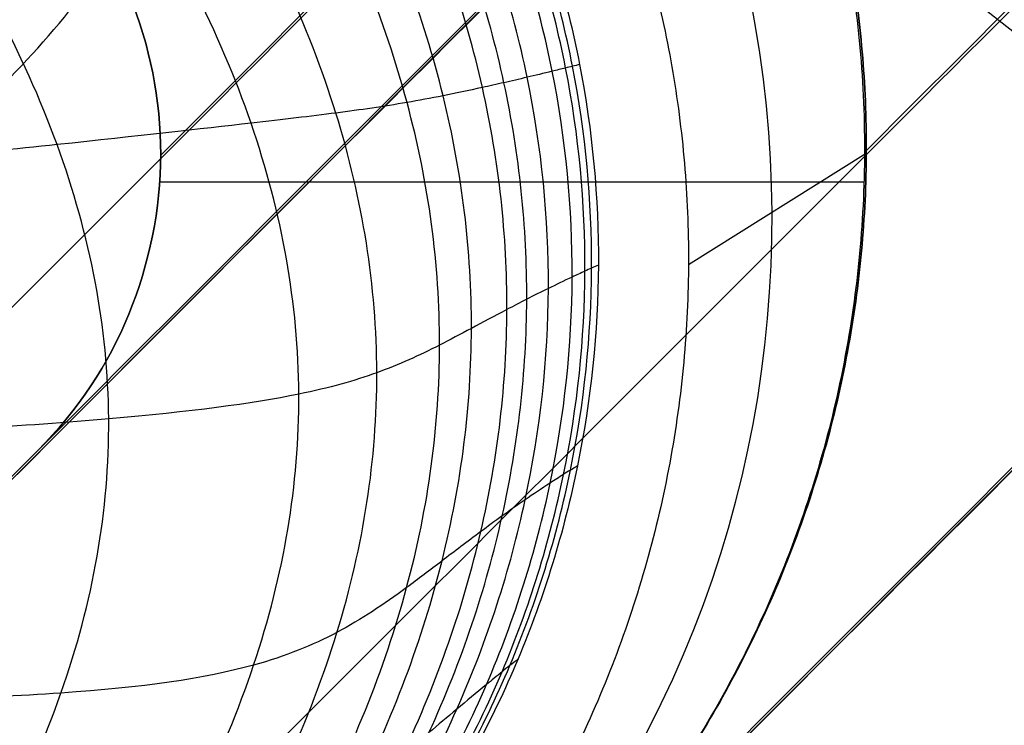
# Model space of a CAD drawing. Units: millimetres. Extents: x -2771 to 2771, y -2771 to 2771.
# Drawn here: x -151 to -149, y -167 to -166 of the extents above; entities that cross this region are included whole.
import ezdxf

# ---------------------------------------------------------------- set-up
doc = ezdxf.new("R2010")
doc.units = ezdxf.units.MM
doc.header["$MEASUREMENT"] = 0
doc.layers.add('IGES level 0', color=7, linetype='Continuous', true_color=0xb79e7c)

msp = doc.modelspace()

# ---------------------------------------------------------------- linework, layer by layer
at = {"layer": 'IGES level 0'}
for p, q in [((-137.3848588460801, -153.1251002767983, 208.7425746222078), (-151.8343516358723, -167.5838975205096, 208.7421348700057)), ((-136.2743424259606, -154.2348990341619, 208.742574622202), (-150.7238352073193, -168.6936962694488, 208.7421348700066)), ((-149.0577514926738, -166.0501179871, 0.442223991844), (-150.6345099168668, -166.0501179871, 0.442223991844)), ((-165.4328020629, -181.1847691357, 0.4422239918443), (-150.9078314824, -166.6504454855, 0.442223991844)), ((-165.4328020629, -181.1847691357, 0.4422239918443), (-150.9078314828807, -166.6504454855144, 0.442223991903461)), ((-165.4328020629, -181.1847691357, 0.4422239918443), (-150.9078314824, -166.6504454855, 0.442223991844))]:
    msp.add_line(p, q, dxfattribs=at)
at = {"layer": 'IGES level 0', "color": 7, "true_color": 0xf4f4f4}
msp.add_line((-149.4506623230364, -166.234174826287, -2.557778923761703), (-149.0525614136198, -165.9851234992034, 0.4422210762356629), dxfattribs=at)
at = {"layer": 'IGES level 0', "extrusion": (-3.946692567335503e-06, -3.706516771868368e-06, 0.9999999999853428)}
msp.add_arc((-85.58852460131169, -85.58862155490534, 417.0433394122787), 97.99957327501282, 185.8991855198225, 264.1008158478869, dxfattribs=at)
at = {"layer": 'IGES level 0', "extrusion": (-3.974368496487127e-06, -3.974368503777828e-06, 0.9999999999842045)}
msp.add_arc((-85.58851342730263, -85.58851341109765, 417.0433910951708), 97.99956969406, 185.8991841512151, 264.1008158478808, dxfattribs=at)
at = {"layer": 'IGES level 0', "extrusion": (-3.946694360742368e-06, -3.706533979948335e-06, 0.9999999999853426)}
msp.add_arc((-85.58851846514206, -85.58856216816338, 418.6133394138478), 97.99954994745542, 185.8992180422727, 264.1008191017168, dxfattribs=at)
at = {"layer": 'IGES level 0', "extrusion": (-3.94669190281015e-06, -3.706510340493809e-06, 0.9999999999853428)}
msp.add_arc((-85.58852931800213, -85.58866720373256, 417.0433394110378), 97.99952738585168, 185.8991599379145, 264.1008158478868, dxfattribs=at)
at = {"layer": 'IGES level 0', "extrusion": (-3.94669423883543e-06, -3.7065328001143e-06, 0.9999999999853426)}
msp.add_arc((-85.58851947921707, -85.58857198253675, 418.6133394136203), 97.99954008132777, 185.8992117060206, 264.1008191017168, dxfattribs=at)
at = {"layer": 'IGES level 0', "extrusion": (3.974368304770968e-06, 3.974368333058411e-06, 0.9999999999842044)}
msp.add_arc((-85.59192933511412, -85.59192931892463, 440.8710521539593), 97.99948624780723, 185.8991802076603, 264.100819101706, dxfattribs=at)
at = {"layer": 'IGES level 0', "extrusion": (3.974372431390398e-06, 3.974368759443371e-06, 0.9999999999842044)}
msp.add_arc((-85.59191051574842, -85.59192737440448, 440.871052153163), 97.99950516919448, 185.8991802076603, 264.1008070939658, dxfattribs=at)
at = {"layer": 'IGES level 0', "extrusion": (3.706532113884224e-06, 3.946694028323043e-06, 0.9999999999853426)}
msp.add_arc((-85.59175770696194, -85.59191158546253, 440.8711038348067), 97.99954007971674, 185.899180207721, 264.1007882939002, dxfattribs=at)
at = {"layer": 'IGES level 0', "extrusion": (-3.974368496437785e-06, -3.974368503303085e-06, 0.9999999999842044)}
msp.add_arc((-85.58851342730412, -85.58851341109934, 418.6133910933956), 97.9994862480655, 185.8991808973815, 264.1008191017107, dxfattribs=at)
at = {"layer": 'IGES level 0', "extrusion": (3.974368304593235e-06, 3.974368333039923e-06, 0.9999999999842044)}
msp.add_arc((-85.59192933511228, -85.5919293189229, 442.4410521538841), 97.99946797995767, 185.8991834614902, 264.1008158478757, dxfattribs=at)
at = {"layer": 'IGES level 0', "extrusion": (3.974387995331132e-06, 3.974370367596128e-06, 0.9999999999842044)}
msp.add_arc((-85.59180860139467, -85.59191684404587, 442.4410521500845), 97.99958936520936, 185.8991834614902, 264.1007449745537, dxfattribs=at)
at = {"layer": 'IGES level 0', "extrusion": (3.706530994771896e-06, 3.946693897317212e-06, 0.9999999999853426)}
msp.add_arc((-85.59172574451459, -85.59190828291385, 442.441103834944), 97.999553521239, 185.899183461551, 264.100766892761, dxfattribs=at)
at = {"layer": 'IGES level 0', "extrusion": (3.97437000281659e-06, 3.97437000281659e-06, 0.9999999999842044)}
for centre, radius, start, end in [((-85.59192933585749, -85.59192931966551, 440.7450966951336), 98.3035508680305, 185.8991812770003, 264.1008181807445), ((-85.59192933585749, -85.59192931966551, 441.8553211842283), 99.41364167015422, 185.8991836420195, 264.1008158479112)]:
    msp.add_arc(centre, radius, start, end, dxfattribs=at)
at = {"layer": 'IGES level 0', "extrusion": (-3.97437000281659e-06, -3.97437000281659e-06, 0.9999999999842044)}
for centre, radius, start, end in [((-85.58851342666827, -85.58851341047635, 418.7393465686396), 98.30355088447953, 185.8991818183591, 264.1008181807283), ((-85.58851342666829, -85.58851341047637, 417.6291559305553), 99.41367553944725, 185.8991841512016, 264.1008158478824)]:
    msp.add_arc(centre, radius, start, end, dxfattribs=at)
at = {"layer": 'IGES level 0'}
for centre, radius, start, end in [((-85.58978142087, -85.58978140603, 440.4422368134), 98.43000000000116, 185.8993870587356, 264.1006127441898), ((-85.58978142086997, -85.58978140603, 440.4422368134), 98.43000000000119, 185.8993870587406, 264.1006127441948), ((-85.58978142087, -85.58978140603, 429.74222165605), 98.43000000000511, 185.8993871572697, 264.1006127441955), ((-85.58978142089, -85.58978140603, 448.4422216304), 98.93814395080025, 185.8993872558045, 264.1006127441943), ((-85.58978142089, -85.58978140603, 448.4422216304), 98.93814395080025, 185.8993872558045, 264.1006127441943), ((-85.58978142089, -85.58978140603, 448.4422216304), 98.93814395080025, 185.8993872558045, 264.1006127441943), ((-85.58978142089, -85.58978140603, 442.4422216304), 100.0105126608114, 185.8993872558004, 264.1006127440746), ((-85.58978142089, -85.58978140603, 442.4422216304), 100.0105126608114, 185.8993872558004, 264.1006127440746), ((-85.58978142089, -85.58978140603, 442.4422216304), 100.0105126608114, 185.8993872558004, 264.1006127440746), ((-85.58978142087, -85.58978140603, 440.4422216304), 99.99999999999984, 185.8993870587376, 264.1006127441898), ((-85.58978142086998, -85.58978140603, 440.4422216304), 99.99999999999987, 185.8993870587406, 264.1006127441927), ((-85.58978142087, -85.58978140603, 429.7422216304), 100.0000000000124, 185.8993871572729, 264.1006127441987), ((-85.58978142089, -85.58978140603, 447.6362827352593), 100.9841390309514, 185.8993872556995, 264.1006127443864), ((-85.58978142089, -85.58978140603, 443.0782249102793), 101.4732200640132, 185.8993872557388, 264.1006127442932), ((-85.58978142089, -85.58978140603, 444.5817345779), 102.0056407613212, 185.8993872558033, 264.1006127441955), ((-85.58978142089, -85.58978140603, 444.5817345779), 102.0056407613212, 185.8993872558045, 264.1006127441967), ((-85.58978142089003, -85.58978140603003, 444.5817345779), 102.0056407613211, 185.8993872558033, 264.1006127441955), ((-85.58978142089, -85.58978140603, 445.1166128143668), 101.968238431499, 185.8993872558001, 264.1006127441948), ((-85.58978142089, -85.58978140603, 445.6514910517), 101.9308361015918, 185.8993872558045, 264.1006127441933), ((-85.58978142089, -85.58978140603, 445.6514910517), 101.9308361015918, 185.8993872558067, 264.1006127441955), ((-85.58978142089, -85.58978140603, 445.6514910517), 101.9308361015918, 185.8993872558045, 264.1006127441933)]:
    msp.add_arc(centre, radius, start, end, dxfattribs=at)
at = {"layer": 'IGES level 0', "extrusion": (-3.974368496488353e-06, -3.974368503790338e-06, 0.9999999999842044)}
msp.add_arc((-85.58851342730728, -85.58851341110228, 419.0434057833025), 98.42948301208968, 185.8991809115937, 264.1008190875005, dxfattribs=at)
at = {"layer": 'IGES level 0', "extrusion": (-3.77548789998985e-06, -3.953819066707274e-06, 0.9999999999850566)}
msp.add_arc((-85.58859676651991, -85.58852202224251, 419.0433673226702), 98.42948301240995, 185.8991809116397, 264.1008179225599, dxfattribs=at)
at = {"layer": 'IGES level 0', "extrusion": (-3.974368496467638e-06, -3.97436850358986e-06, 0.9999999999842044)}
msp.add_arc((-85.58851342730728, -85.58851341110234, 419.0434057833024), 98.42948301208969, 185.8991809115937, 264.1008190875005, dxfattribs=at)
at = {"layer": 'IGES level 0', "extrusion": (9.716301508568286e-08, 9.403254127971566e-07, 0.9999999999995532)}
msp.add_arc((-85.5898346558823, -85.59029660443922, 440.4420549657696), 98.42989842256809, 185.8993300041063, 264.1006127441872, dxfattribs=at)
at = {"layer": 'IGES level 0', "extrusion": (-3.974368496482469e-06, -3.974368503738495e-06, 0.9999999999842044)}
msp.add_arc((-85.58851342729949, -85.58851341110453, 419.0433901273025), 99.99948301237046, 185.8991841511967, 264.1008158478927, dxfattribs=at)
at = {"layer": 'IGES level 0', "extrusion": (-3.974368569706936e-06, -3.974368511137812e-06, 0.9999999999842044)}
msp.add_arc((-85.58851342730988, -85.58851341110564, 419.0433901273167), 99.99948301232918, 185.8991841511966, 264.1008144430955, dxfattribs=at)
at = {"layer": 'IGES level 0', "extrusion": (-3.974368496454128e-06, -3.974368503464205e-06, 0.9999999999842044)}
msp.add_arc((-85.58851342729945, -85.58851341110459, 419.0433901273024), 99.99948301237052, 185.8991841511968, 264.1008158478926, dxfattribs=at)
at = {"layer": 'IGES level 0', "extrusion": (6.717345222208206e-08, 6.500920554393834e-07, 0.9999999999997864)}
msp.add_arc((-85.58982144721233, -85.59016877343446, 440.4420948843752), 99.99989842257895, 185.8993310846386, 264.1006127441885, dxfattribs=at)
at = {"layer": 'IGES level 0', "extrusion": (0.7073343348971218, -0.7068791538964995, -2.149919998514897e-05)}
for centre, radius, start, end in [((-3907.030110922289, 443.5946820346642, 10.78703507568485), 3709.705324015975, 353.1392040014831, 358.215420989867), ((-3907.030110922289, 443.5946820346642, 11.89719273535684), 3710.81548164923, 353.1412667639302, 358.2154209898681)]:
    msp.add_arc(centre, radius, start, end, dxfattribs=at)
at = {"layer": 'IGES level 0', "extrusion": (0.7073343348770428, -0.7068791539165932, -2.149913772643853e-05)}
msp.add_arc((-3907.03036467903, 443.594712571308, 11.05942578750935), 3709.047970304756, 353.1379818316514, 358.2154206403704, dxfattribs=at)
at = {"layer": 'IGES level 0', "extrusion": (0.7073343348618016, -0.7068791539318441, -2.14991351317334e-05)}
msp.add_arc((-3907.03011092197, 443.5946820340072, 11.05942579235186), 3709.0477147171, 353.1379818316512, 358.2154209898672, dxfattribs=at)
at = {"layer": 'IGES level 0', "extrusion": (0.707334334861794, -0.7068791539318519, -2.149913513039171e-05)}
msp.add_arc((-3907.030110921568, 443.5946820339771, 11.05942579235336), 3709.047714716698, 353.137981831651, 358.2154209898674, dxfattribs=at)
at = {"layer": 'IGES level 0', "extrusion": (0.7073343348539897, -0.7068791539396613, -2.149913380487986e-05)}
msp.add_arc((-3907.030266828616, 443.5947007959923, 12.62942579531178), 3709.047871748794, 353.1379823568217, 358.2154207751016, dxfattribs=at)
at = {"layer": 'IGES level 0', "extrusion": (0.7073343348617906, -0.7068791539318553, -2.149913513297547e-05)}
msp.add_arc((-3907.030110922013, 443.5946820340494, 12.62942579283271), 3709.047714717193, 353.1379823568221, 358.2154209898651, dxfattribs=at)
at = {"layer": 'IGES level 0', "extrusion": (0.7073343348617954, -0.7068791539318504, -2.149913513378599e-05)}
msp.add_arc((-3907.030110922076, 443.5946820340604, 12.62942579283145), 3709.047714717257, 353.1379823568221, 358.2154209898649, dxfattribs=at)
at = {"layer": 'IGES level 0', "extrusion": (0.707334334878227, -0.7068791539154082, -2.149913697457872e-05)}
msp.add_arc((-3906.968519985658, 443.589755422029, 10.12942578729228), 3687.65596029975, 353.0980595823019, 358.215421610772, dxfattribs=at)
at = {"layer": 'IGES level 0', "extrusion": (0.7073343348833345, -0.7068791539102974, -2.149913784920428e-05)}
msp.add_arc((-3906.968519859866, 443.5897554067541, 10.12942578551334), 3687.655960172962, 353.0980595823026, 358.2154216109412, dxfattribs=at)
at = {"layer": 'IGES level 0', "extrusion": (0.7073343348782357, -0.7068791539153995, -2.149913697605938e-05)}
msp.add_arc((-3906.968519985336, 443.5897554220079, 10.1294257872889), 3687.65596029943, 353.0980595823016, 358.2154216107721, dxfattribs=at)
at = {"layer": 'IGES level 0', "extrusion": (0.7073343348782888, -0.7068791539153465, -2.149913698559595e-05)}
for centre, radius, start in [((-3906.968519986574, 443.5897554220264, 11.05942578724438), 3688.585960299955, 353.0998085385967), ((-3906.968519986574, 443.5897554220264, 11.05942578724438), 3688.585960299955, 353.0998085385967), ((-3906.968519986574, 443.5897554220264, 11.05942578724438), 3688.585960299955, 353.0998085385967), ((-3906.968519985946, 443.5897554220715, 12.62942578695727), 3688.585960299642, 353.0998090667257)]:
    msp.add_arc(centre, radius, start, 358.2154216107705, dxfattribs=at)
at = {"layer": 'IGES level 0', "color": 7, "true_color": 0xf4f4f4, "extrusion": (0.05750142980085981, 0.08224420470123574, 0.9949519970148901)}
msp.add_arc((30.68835958575816, 222.897123024406, -12.45696255113554), 1.999999995434887, 169.9281378770805, 260.0276640904933, dxfattribs=at)
at = {"layer": 'IGES level 0', "extrusion": (0.7073343353966617, -0.7068791533966376, -2.149920000034615e-05)}
for centre, radius, start, end in [((-3906.968519993094, 443.5897554226059, 10.78703767530097), 3687.928353756413, 353.0985720646438, 358.2154216107718), ((-3906.968519993095, 443.5897554226059, 11.89719998729234), 3686.8182007755, 353.0964842092198, 358.2154216107725)]:
    msp.add_arc(centre, radius, start, end, dxfattribs=at)
at = {"layer": 'IGES level 0', "color": 7, "true_color": 0xf4f4f4, "extrusion": (0.1311039199007452, 0.08201841410045799, 0.9879700106456191)}
msp.add_arc((-60.33997045859249, 214.0039037383583, -34.32824874799208), 2.500000000566314, 193.1411020590121, 282.8375090746655, dxfattribs=at)
at = {"layer": 'IGES level 0', "extrusion": (0.7073343348782524, -0.7068791539153828, -2.149913698241968e-05)}
msp.add_arc((-3906.968519985658, 443.589755422029, 10.12942578714829), 3686.085960299594, 353.0951055544978, 358.2154216107685, dxfattribs=at)
at = {"layer": 'IGES level 0', "extrusion": (0.7073343348782507, -0.7068791539153845, -2.149913698212923e-05)}
msp.add_arc((-3906.968519986069, 443.5897554220576, 10.12942578714955), 3686.085960300007, 353.095105554498, 358.2154216107683, dxfattribs=at)
at = {"layer": 'IGES level 0', "extrusion": (0.7073343348896493, -0.7068791539039785, -2.149913893492986e-05)}
msp.add_arc((-3906.968519899296, 443.5897554115779, 10.12942578315579), 3686.085960212438, 353.0951055544976, 358.2154216108823, dxfattribs=at)
at = {"layer": 'IGES level 0', "extrusion": (0.7073343348977923, -0.7068791538958304, -2.149913784525193e-05)}
msp.add_arc((-3906.968519955834, 443.5897554211235, 12.62942578060057), 3688.585960269167, 353.0998090666831, 358.2154216107706, dxfattribs=at)
at = {"layer": 'IGES level 0', "extrusion": (0.7073343348782875, -0.7068791539153478, -2.149913698553718e-05)}
msp.add_arc((-3906.968519985393, 443.589755422032, 12.62942578695752), 3688.585960299089, 353.0998090667252, 358.2154216107709, dxfattribs=at)
at = {"layer": 'IGES level 0'}
for points in [[(-150.9812635308, -165.8272975352, 19.45977387227), (-150.9149750093, -165.7610809673, 19.45513909872), (-150.7865792713, -165.6141487529, 19.44541688418), (-150.6179779752, -165.3496005583, 19.42968268303), (-150.4850656039, -165.039548462, 19.41311562484), (-150.4040254276, -164.694979647, 19.39661449119), (-150.3853228319, -164.3353570236, 19.3812903869), (-150.4316111727, -163.9783746704, 19.36793861783), (-150.5371865355, -163.6440406537, 19.35723141755), (-150.7037138347, -163.3209619155, 19.34872293802), (-150.8780621755, -163.1002373369, 19.34467055782), (-150.9821553695, -162.9963907056, 19.34338816326)], [(-149.7857147207, -164.2119640228, 0.4422239918443), (-149.6671039263, -164.3304978763, 0.4422239918443), (-149.4589112656, -164.5855342535, 0.4422239918438), (-149.2256158749, -165.0263105429, 0.442223991844), (-149.0851578783, -165.5019443594, 0.4422239918439), (-149.0405628498, -165.9950790033, 0.442223991844), (-149.0928093223, -166.4857471042, 0.442223991844), (-149.2385257756, -166.956316022, 0.4422239918439), (-149.4731752787, -167.390805154, 0.442223991844), (-149.6800595964, -167.6429132726, 0.4422239918439), (-149.7973137048, -167.7602428845, 0.4422239918439)], [(-149.7857147207, -164.2119640228, 0.4422239918443), (-149.6671039263, -164.3304978763, 0.4422239918443), (-149.4589112656, -164.5855342535, 0.4422239918438), (-149.2256158749, -165.0263105429, 0.442223991844), (-149.0851578783, -165.5019443594, 0.4422239918439), (-149.0405628498, -165.9950790033, 0.442223991844), (-149.0928093223, -166.4857471042, 0.442223991844), (-149.2385257756, -166.956316022, 0.4422239918439), (-149.4731752787, -167.390805154, 0.442223991844), (-149.6800595964, -167.6429132726, 0.4422239918439), (-149.7973137048, -167.7602428845, 0.4422239918439)], [(-149.7857147207, -164.2119640228, 0.4422239918443), (-149.6671039263, -164.3304978763, 0.4422239918443), (-149.4589112656, -164.5855342535, 0.4422239918438), (-149.2256158749, -165.0263105429, 0.442223991844), (-149.0851578783, -165.5019443594, 0.4422239918439), (-149.0405628498, -165.9950790033, 0.442223991844), (-149.0928093223, -166.4857471042, 0.442223991844), (-149.2385257756, -166.956316022, 0.4422239918439), (-149.4731752787, -167.390805154, 0.442223991844), (-149.6800595964, -167.6429132726, 0.4422239918439), (-149.797313704978, -167.7602428848704, 0.4422239917526554)], [(-150.9078314824, -166.6504454855, 0.442223991844), (-150.8162678308, -166.5588228732, 0.442223991844), (-150.6832568356, -166.3557803145, 0.442223991844), (-150.6070855137, -165.9875246363, 0.4422239918439), (-150.6821758827, -165.6206965008, 0.4422239918441), (-150.8133980838, -165.4205418116, 0.4422239918436), (-150.9035146327, -165.3304837201, 0.4422239918436)], [(-150.9035146327, -165.3304837201, 0.4422239918436), (-150.8133980838, -165.4205418116, 0.4422239918436), (-150.6821758827, -165.6206965008, 0.4422239918441), (-150.6070855137, -165.9875246363, 0.4422239918439), (-150.6832568356, -166.3557803145, 0.442223991844), (-150.8162678308, -166.5588228732, 0.442223991844), (-150.9078314828807, -166.6504454855144, 0.442223991903461)], [(-150.9078314824, -166.6504454855, 0.442223991844), (-150.8162678308, -166.5588228732, 0.442223991844), (-150.6832568356, -166.3557803145, 0.442223991844), (-150.6070855137, -165.9875246363, 0.4422239918439), (-150.6821758827, -165.6206965008, 0.4422239918441), (-150.8133980838, -165.4205418116, 0.4422239918436), (-150.9035146327, -165.3304837201, 0.4422239918436)]]:
    msp.add_open_spline(points, degree=3, dxfattribs=at)
at = {"layer": 'IGES level 0', "color": 7, "true_color": 0xf4f4f4}
for points in [[(-150.9812635308, -165.8272975352, 19.45977387227), (-150.9149750093, -165.7610809673, 19.45513909872), (-150.7865792713, -165.6141487529, 19.44541688418), (-150.6179779752, -165.3496005583, 19.42968268303), (-150.4850656039, -165.039548462, 19.41311562484), (-150.4040254276, -164.694979647, 19.39661449119), (-150.3853228319, -164.3353570236, 19.3812903869), (-150.4316111727, -163.9783746704, 19.36793861783), (-150.5371865355, -163.6440406537, 19.35723141755), (-150.7037138347, -163.3209619155, 19.34872293802), (-150.8780621755, -163.1002373369, 19.34467055782), (-150.9821553695, -162.9963907056, 19.34338816326)], [(-150.9812635355239, -165.8272975398965, 19.45977387226156), (-150.9149750093, -165.7610809673, 19.45513909872), (-150.7865792713, -165.6141487529, 19.44541688418), (-150.6179779752, -165.3496005583, 19.42968268303), (-150.4850656039, -165.039548462, 19.41311562484), (-150.4040254276, -164.694979647, 19.39661449119), (-150.3853228319, -164.3353570236, 19.3812903869), (-150.4316111727, -163.9783746704, 19.36793861783), (-150.5371865355, -163.6440406537, 19.35723141755), (-150.7037138347, -163.3209619155, 19.34872293802), (-150.8780621755, -163.1002373369, 19.34467055782), (-150.9821553695, -162.9963907056, 19.34338816326)]]:
    msp.add_open_spline(points, degree=3, dxfattribs=at)
at = {"layer": 'IGES level 0', "color": 253, "true_color": 0xaaa39e}
for points, knots in [([(-151.8544304042348, -169.0167968616705, -6.557776008156115), (-151.7955262930276, -168.9578548043323, -6.557776009874498), (-151.6801980938986, -168.842068209714, -6.557776013763705), (-151.4602018559038, -168.6178451420533, -6.557776023141592), (-151.2065702260565, -168.3493857366329, -6.557776037469234), (-150.9407943272511, -168.0398651977428, -6.557776057572075), (-150.6437301937743, -167.6356323138358, -6.557776086576318), (-150.3908338782241, -167.1304937202498, -6.557776123807193), (-150.2879838415976, -166.5243381442649, -6.55777615997064), (-150.396890726679, -165.9179600230531, -6.557776177544348), (-150.6539533538628, -165.4124204552241, -6.557776168301604), (-150.9532932623173, -165.0078307133022, -6.557776141536821), (-151.220293826025, -164.698094416612, -6.557776110518282), (-151.4745829302881, -164.4295567220549, -6.557776074499965), (-151.6673715302953, -164.2333886368814, -6.557776043396009), (-151.7814892514822, -164.1185636686587, -6.557776023861079), (-151.8398204094577, -164.0601768056692, -6.557776013493296), (-151.8692927365631, -164.0307235946997, -6.557776008156035)], [1.263314769041563e-06, 1.263314769041563e-06, 1.263314769041563e-06, 1.263314769041563e-06, 0.03125, 0.0625, 0.125, 0.1875, 0.25, 0.375, 0.5, 0.625, 0.75, 0.8125, 0.875, 0.9375, 0.96875, 0.984375, 0.999999999998413, 0.999999999998413, 0.999999999998413, 0.999999999998413]), ([(-152.32874757763, -169.1045912810349, -7.473570605873711), (-152.2685571591405, -169.0444380338135, -7.473449748327573), (-152.153131544958, -168.9240108720668, -7.473045508973152), (-151.929444633202, -168.6949031622406, -7.47240682719928), (-151.6708254805899, -168.421814110574, -7.471812727810176), (-151.3969195055322, -168.109398666205, -7.471744290325254), (-151.0879297578497, -167.7024245587218, -7.472377572790529), (-150.8204561344178, -167.1936901348799, -7.47411416073712), (-150.7107652626916, -166.5796577096854, -7.476168528538347), (-150.829524104917, -165.9653450879049, -7.477059684164559), (-151.103256406312, -165.4559868843147, -7.476780546518554), (-151.4159303004664, -165.0483640079616, -7.476680327522791), (-151.6918282979918, -164.7352644616944, -7.476979017086681), (-151.9521114186655, -164.4620777783828, -7.477707896337543), (-152.1479193179611, -164.2606137479199, -7.478540790263891), (-152.2638836593491, -164.1424976397287, -7.478990020057435), (-152.3223551489736, -164.0815272581679, -7.47937846769663), (-152.3525510846048, -164.0513904463657, -7.479428811219169)], [2.567592112146602e-05, 2.567592112146602e-05, 2.567592112146602e-05, 2.567592112146602e-05, 0.03125, 0.0625, 0.125, 0.1875, 0.25, 0.375, 0.5, 0.625, 0.75, 0.8125, 0.875, 0.9375, 0.96875, 0.984375, 0.9999999999993305, 0.9999999999993305, 0.9999999999993305, 0.9999999999993305]), ([(-151.5513319152838, -168.8625263245961, -5.786410668647159), (-151.4965267070554, -168.8076773331231, -5.786477621838056), (-151.3858980899641, -168.7026230209568, -5.786853679451674), (-151.1797748290029, -168.4923677457063, -5.787450341925116), (-150.9433460924451, -168.2370775150567, -5.788055352025095), (-150.6997701443005, -167.9376905136407, -5.788104660984102), (-150.4313380172247, -167.5446856686723, -5.787428333287591), (-150.208024809398, -167.0560695596391, -5.785711505074368), (-150.1181796343532, -166.4763656819403, -5.784219008068014), (-150.2106091350417, -165.896429363544, -5.784699232901333), (-150.4358679454403, -165.4075206357753, -5.786695685322122), (-150.7052863643917, -165.0143429995146, -5.788173768359427), (-150.9495407039237, -164.7151800753814, -5.788778416770226), (-151.1856624227473, -164.4596309452838, -5.788617453077221), (-151.3669233495049, -164.2768508890634, -5.788051373990198), (-151.4741958029027, -164.1705600095389, -5.787759611555924), (-151.5301472340489, -164.1179102680037, -5.787388227696976), (-151.5575318986251, -164.0905462278408, -5.787398527393312)], [4.866869603796738e-06, 4.866869603796738e-06, 4.866869603796738e-06, 4.866869603796738e-06, 0.03125, 0.0625, 0.125, 0.1875, 0.25, 0.375, 0.5, 0.625, 0.75, 0.8125, 0.875, 0.9375, 0.96875, 0.984375, 0.9999999999975071, 0.9999999999975071, 0.9999999999975071, 0.9999999999975071]), ([(-151.2171530126705, -168.6235282530808, -4.866490176419379), (-151.1690250635235, -168.5753607076189, -4.866600889772089), (-151.0687830727308, -168.4853913276121, -4.867268862286481), (-150.8866132919866, -168.2978034810733, -4.868343046982901), (-150.67896151664, -168.0650985330333, -4.869467138163768), (-150.46910708794, -167.78558044196, -4.869637737477236), (-150.2415555516866, -167.41509929436, -4.868576423858435), (-150.0571425085933, -166.95527872886, -4.865762338306769), (-149.9837144811533, -166.4144654397933, -4.863520917376768), (-150.05612957588, -165.8734554095533, -4.864916641949235), (-150.2401399514933, -165.4135288538867, -4.868977501134302), (-150.4673155617933, -165.04313376728, -4.871976955867902), (-150.6772183914466, -164.7642867387734, -4.873286129445502), (-150.8836492867133, -164.53124315164, -4.873141846253636), (-151.0443643791333, -164.3693074563, -4.872199327115102), (-151.1394968136496, -164.2761628611748, -4.871713387048041), (-151.1901747717402, -164.2314725369856, -4.871058199087996), (-151.2141726013588, -164.2074967258418, -4.871086883490636)], [-4.361732105790167e-07, -4.361732105790167e-07, -4.361732105790167e-07, -4.361732105790167e-07, 0.03125, 0.0625, 0.125, 0.1875, 0.25, 0.375, 0.5, 0.625, 0.75, 0.8125, 0.875, 0.9375, 0.96875, 0.984375, 0.9999999999963082, 0.9999999999963082, 0.9999999999963082, 0.9999999999963082]), ([(-151.0289502930083, -168.4700852895346, -4.348449462148212), (-150.9851394229496, -168.4262361189748, -4.348564309872366), (-150.8930043680506, -168.3447919276042, -4.349271952092316), (-150.7269698675726, -168.1718944693951, -4.350420159420153), (-150.5382202615876, -167.9545684375951, -4.351642824006928), (-150.3487973359301, -167.6898842313101, -4.351885322320729), (-150.1446013051726, -167.3363480507425, -4.350870259817054), (-149.98058640695, -166.8957774458825, -4.348069039023429), (-149.91534772655, -166.377087515835, -4.345959097224252), (-149.9780874818651, -165.858275683705, -4.347726564052502), (-150.1406531744701, -165.417781927685, -4.352261493683678), (-150.3438295063576, -165.0645418073275, -4.355597251710003), (-150.5329272307476, -164.800736580715, -4.357081748688603), (-150.7201307339001, -164.5831871151674, -4.356987643535128), (-150.8666560146151, -164.4343432652949, -4.356015944470553), (-150.9534274814224, -164.3493466236576, -4.355513126332289), (-150.9999740969591, -164.309097856189, -4.354822366745773), (-151.0217869829476, -164.287306150649, -4.354855352072339)], [-9.353838006454073e-06, -9.353838006454073e-06, -9.353838006454073e-06, -9.353838006454073e-06, 0.03125, 0.0625, 0.125, 0.1875, 0.25, 0.375, 0.5, 0.625, 0.75, 0.8125, 0.875, 0.9375, 0.96875, 0.984375, 0.9999999999955862, 0.9999999999955862, 0.9999999999955862, 0.9999999999955862]), ([(-150.8217448199392, -168.2931401868462, -3.791094297300552), (-150.7829220403623, -168.2542833567666, -3.791195634570448), (-150.701269938123, -168.1816858702821, -3.791828442642134), (-150.55435603988, -168.0257793458266, -3.792864681801528), (-150.3876041578, -167.82684465356, -3.793986572265728), (-150.2205834902066, -167.5809106023133, -3.794260720931795), (-150.0407756357467, -167.24885147304, -3.793455351982729), (-149.8964093214, -166.8308523381267, -3.791118022248729), (-149.8386232995667, -166.33494718098, -3.789467393993995), (-149.8927634486867, -165.83905422744, -3.791290440462329), (-150.0347681277266, -165.4214065519467, -3.795528942971062), (-150.2129438867267, -165.0899352081867, -3.798632350742995), (-150.3791959617133, -164.8450679289867, -3.800033386702129), (-150.5442157155333, -164.6461909205067, -3.799993443152329), (-150.67365427502, -164.51214904706, -3.799144881526396), (-150.7503749080351, -164.4362674527034, -3.798703673025928), (-150.7915757371173, -164.4005702303733, -3.798089018697111), (-150.810873892685, -164.3812910134635, -3.798119801920514)], [-1.341181449671685e-05, -1.341181449671685e-05, -1.341181449671685e-05, -1.341181449671685e-05, 0.03125, 0.0625, 0.125, 0.1875, 0.25, 0.375, 0.5, 0.625, 0.75, 0.8125, 0.875, 0.9375, 0.96875, 0.984375, 0.999999999994776, 0.999999999994776, 0.999999999994776, 0.999999999994776]), ([(-150.7098920244435, -168.1957024392959, -3.497621885450247), (-150.6738162139125, -168.1595961547374, -3.497708253395853), (-150.5983944264999, -168.0914615091037, -3.498249899612866), (-150.4622066642625, -167.9449246596875, -3.499140757810895), (-150.3076338687458, -167.7563819913125, -3.500112601229061), (-150.1524560397375, -167.5214420826042, -3.500370856412353), (-149.9850140609291, -167.2019917824833, -3.49972383762027), (-149.8498642517125, -166.7965385213083, -3.497792363126644), (-149.7953549239916, -166.3120022107042, -3.496474923167478), (-149.845795346, -165.827572194625, -3.498130191912311), (-149.9781836248208, -165.4226492007, -3.501827077673603), (-150.1436969801291, -165.1039692420833, -3.50452784015577), (-150.2978489113875, -164.8701796962125, -3.505753984618187), (-150.4506594166708, -164.6819116740417, -3.505735966062103), (-150.5704011149083, -164.555895223625, -3.505017140972019), (-150.641424458633, -164.4849142217639, -3.504642430114771), (-150.6794458552476, -164.4514875788584, -3.50411756334187), (-150.6973624771645, -164.4335881374328, -3.504144220033817)], [-1.298655601803624e-05, -1.298655601803624e-05, -1.298655601803624e-05, -1.298655601803624e-05, 0.03125, 0.0625, 0.125, 0.1875, 0.25, 0.375, 0.5, 0.625, 0.75, 0.8125, 0.875, 0.9375, 0.96875, 0.984375, 0.999999999994336, 0.999999999994336, 0.999999999994336, 0.999999999994336]), ([(-150.5919408974829, -168.0922080745219, -3.194258556895311), (-150.5587811369655, -168.0590221990471, -3.194323548420854), (-150.4903003836401, -167.9953333330436, -3.194732323574288), (-150.36564016606, -167.85875484811, -3.195407477397295), (-150.2240434874367, -167.68143746784, -3.196149245731428), (-150.081084296, -167.4586514507433, -3.196361256333661), (-149.9260077293134, -167.1531480623067, -3.195903698187695), (-149.79949499866, -166.7610886501367, -3.194496161514095), (-149.7478702524334, -166.2877606964133, -3.193570311384661), (-149.79511605694, -165.81465363018, -3.194886350732928), (-149.9185082685267, -165.4233345162, -3.197723897294161), (-150.0713650241233, -165.1188114413567, -3.199792374722994), (-150.21301218291, -164.89725078786, -3.200735985188528), (-150.3528638789067, -164.7204832738034, -3.200733323520762), (-150.4621038944767, -164.60289944829, -3.200195912465695), (-150.5269616693632, -164.5370372466306, -3.199915041460492), (-150.5614386707225, -164.5058529247375, -3.19951981779621), (-150.5778907115762, -164.4894158048975, -3.199540073720538)], [-1.071102469880301e-05, -1.071102469880301e-05, -1.071102469880301e-05, -1.071102469880301e-05, 0.03125, 0.0625, 0.125, 0.1875, 0.25, 0.375, 0.5, 0.625, 0.75, 0.8125, 0.875, 0.9375, 0.96875, 0.984375, 0.9999999999938719, 0.9999999999938719, 0.9999999999938719, 0.9999999999938719]), ([(-150.4674431668547, -167.982597675791, -2.880983528937436), (-150.4373688952554, -167.9525019642945, -2.881019991299871), (-150.376578133111, -167.8932093302426, -2.881249717776064), (-150.264264744161, -167.7671822509752, -2.881630669547765), (-150.1364487704934, -167.6019502754058, -2.882051977343974), (-150.0060449219619, -167.3925382672657, -2.882180304032841), (-149.8632469876876, -167.1023883888343, -2.881939677722679), (-149.744661208461, -166.7245768165219, -2.881175548818069), (-149.6954597174381, -166.2621881992305, -2.880691578958174), (-149.7400949138962, -165.8001573524733, -2.881466130699165), (-149.8552446942181, -165.4233298245952, -2.88308516796908), (-149.9955361474105, -165.13439965472, -2.884262940147413), (-150.124309148561, -164.9262779401752, -2.884802437044109), (-150.2504490295914, -164.761934611479, -2.884806442118212), (-150.34835569658, -164.6531837096057, -2.884506981583965), (-150.4065643600019, -164.5926505839134, -2.884350066249309), (-150.4371115553807, -164.5636616995264, -2.884128424760077), (-150.4520157685124, -164.5487695771306, -2.884139843066356)], [-6.428938364092848e-06, -6.428938364092848e-06, -6.428938364092848e-06, -6.428938364092848e-06, 0.03125, 0.0625, 0.125, 0.1875, 0.25, 0.375, 0.5, 0.625, 0.75, 0.8125, 0.875, 0.9375, 0.96875, 0.984375, 0.9999999999933834, 0.9999999999933834, 0.9999999999933834, 0.9999999999933834]), ([(-150.4025993528022, -167.9254805087758, -2.720622630222313), (-150.3741314851736, -167.896993416648, -2.720641903044341), (-150.3174784240654, -167.8398701829467, -2.720763383013836), (-150.2116511977326, -167.7193425369544, -2.720965220509934), (-150.0910296295096, -167.5604842165716, -2.721189137237361), (-149.9670174730761, -167.3582356439397, -2.721259334492948), (-149.83029931242, -167.0763114350172, -2.721136299537641), (-149.715369851569, -166.7059459423338, -2.720739070619805), (-149.6671853651879, -166.2488922230204, -2.720492339526516), (-149.7107589389158, -165.7922736145817, -2.720910673656954), (-149.8221118032159, -165.4230274146457, -2.721772840507924), (-149.9561815857835, -165.1424542161196, -2.722399396518125), (-150.0783900243571, -164.9415241113076, -2.722686926789074), (-150.1973905633353, -164.7837492697679, -2.722690383148195), (-150.2893103059963, -164.6795627566628, -2.722532650022447), (-150.3440083232141, -164.6217705262986, -2.722449892659767), (-150.3724397004508, -164.5938559498533, -2.72233280594194), (-150.3865387218819, -164.5797673654748, -2.722338846137854)], [-3.490606745498905e-06, -3.490606745498905e-06, -3.490606745498905e-06, -3.490606745498905e-06, 0.03125, 0.0625, 0.125, 0.1875, 0.25, 0.375, 0.5, 0.625, 0.75, 0.8125, 0.875, 0.9375, 0.96875, 0.984375, 0.9999999999931295, 0.9999999999931295, 0.9999999999931295, 0.9999999999931295]), ([(-150.3695042300202, -167.8963407203097, -2.639510197163923), (-150.3418555019112, -167.8686737876407, -2.63952010032336), (-150.2873465248643, -167.8126263042653, -2.639582529760815), (-150.1848415214965, -167.6949045385625, -2.63968635374959), (-150.0678935723715, -167.539317257944, -2.639801710102893), (-149.9471036194241, -167.3407728194402, -2.639838374082614), (-149.813405729624, -167.0631024308086, -2.639776206362641), (-149.7002204842012, -166.6965408590142, -2.639573791690879), (-149.6524920590498, -166.2421149721033, -2.639449304095386), (-149.6956000629955, -165.7881651822483, -2.639666476357352), (-149.8051428441134, -165.4227939914213, -2.640111044466496), (-149.9361217219796, -165.1465432556852, -2.64043396306808), (-150.0550179442382, -164.9493302007495, -2.640582280825782), (-150.1703777729435, -164.7949304479738, -2.640584387238624), (-150.2592225286016, -164.6930627233084, -2.640503480534409), (-150.3121178687608, -164.6366595897677, -2.640461004362686), (-150.3394524915906, -164.6092752926486, -2.64040086213878), (-150.3531410876696, -164.59559624246, -2.640403966028074)], [-1.815195926743326e-06, -1.815195926743326e-06, -1.815195926743326e-06, -1.815195926743326e-06, 0.03125, 0.0625, 0.125, 0.1875, 0.25, 0.375, 0.5, 0.625, 0.75, 0.8125, 0.875, 0.9375, 0.96875, 0.984375, 0.9999999999930003, 0.9999999999930003, 0.9999999999930003, 0.9999999999930003]), ([(-150.3192948206, -164.6116450155, -2.557776008156), (-150.3060218732, -164.624909353, -2.557776008156), (-150.2798103265, -164.6517683439, -2.557776008156), (-150.2287495486, -164.7067701168, -2.557776008156), (-150.1430346854, -164.8062948067, -2.557776008156), (-150.0313629935, -164.9572582442, -2.557776008156), (-149.9157982048, -165.1506721983, -2.557776008156), (-149.7878951576, -165.4225030223, -2.557776008156), (-149.6801007606, -165.7839427984, -2.557776008156), (-149.6374131853, -166.2352508572, -2.557776008156), (-149.6847219528, -166.687077577, -2.557776008156), (-149.7962216724, -167.0497811747, -2.557776008156), (-149.9269141727, -167.3231023198, -2.557776008156), (-150.0444651705, -167.5178597518, -2.557776008156), (-150.1576884046, -167.6701192891, -2.557776008156), (-150.2568180635, -167.7849976452, -2.557776008156), (-150.3091320219, -167.8399760187, -2.557776008156), (-150.3359509763, -167.8668122426, -2.557776008156)], [2, 2, 2, 2, 2.015625, 2.03125, 2.0625, 2.125, 2.1875, 2.25, 2.375, 2.5, 2.625, 2.75, 2.8125, 2.875, 2.9375, 2.96875, 3, 3, 3, 3]), ([(-150.3192948206, -164.6116450155, -2.557776008156), (-150.3060218732, -164.624909353, -2.557776008156), (-150.2798103265, -164.6517683439, -2.557776008156), (-150.2287495486, -164.7067701168, -2.557776008156), (-150.1430346854, -164.8062948067, -2.557776008156), (-150.0313629935, -164.9572582442, -2.557776008156), (-149.9157982048, -165.1506721983, -2.557776008156), (-149.7878951576, -165.4225030223, -2.557776008156), (-149.6801007606, -165.7839427984, -2.557776008156), (-149.6374131853, -166.2352508572, -2.557776008156), (-149.6847219528, -166.687077577, -2.557776008156), (-149.7962216724, -167.0497811747, -2.557776008156), (-149.9269141727, -167.3231023198, -2.557776008156), (-150.0444651705, -167.5178597518, -2.557776008156), (-150.1576884046, -167.6701192891, -2.557776008156), (-150.2568180635, -167.7849976452, -2.557776008156), (-150.3091320219, -167.8399760187, -2.557776008156), (-150.3359509763, -167.8668122426, -2.557776008156)], [3, 3, 3, 3, 3.015625, 3.03125, 3.0625, 3.125, 3.1875, 3.25, 3.375, 3.5, 3.625, 3.75, 3.8125, 3.875, 3.9375, 3.96875, 4, 4, 4, 4]), ([(-149.8233432135321, -165.3559887327399, -2.557776008155991), (-149.8283302333928, -165.3551275955972, -2.585554279794371), (-149.8420480636163, -165.3553258382628, -2.640214424498376), (-149.8650961590866, -165.35366355534, -2.7493316869306), (-149.9063558220467, -165.3516009105267, -2.937595607560866), (-149.9617658928867, -165.3479247582667, -3.200002669478), (-150.0250688582933, -165.34345341906, -3.504220446908933), (-150.10515280984, -165.3372035936867, -3.895927557147467), (-150.1986764518333, -165.3292897974133, -4.359762432046066), (-150.3392299090933, -165.3175211144733, -5.048367450582333), (-150.50751550728, -165.3067449136067, -5.8114797160286), (-150.7678946016867, -165.3078429751067, -6.718585593960333), (-151.1536107028733, -165.3461792387333, -7.5268164591628), (-152.0207445082783, -165.4671647350902, -8.34627441357097), (-153.1522257609611, -165.634149858956, -8.557776008156388), (-154.2579302743444, -165.7727799435621, -8.557776008155889)], [0, 0, 0, 0, 0.006156642926132, 0.01231328585226, 0.02462657170453, 0.04925314340905, 0.07387971511358, 0.09850628681811, 0.1477594302272, 0.1970125736362, 0.2955188604543, 0.3940251472724, 0.5455188604543, 0.6970125736362, 1, 1, 1, 1]), ([(-149.6945450440834, -165.7868728530164, -2.55777600815606), (-149.698472434725, -165.7878293740905, -2.585412329529213), (-149.7110070884403, -165.7909245974918, -2.639730931440821), (-149.7306113035067, -165.7957122034967, -2.748274240554867), (-149.7661156745767, -165.80434616812, -2.9355994308154), (-149.81254773459, -165.8154454073833, -3.19695032016), (-149.8645009901033, -165.8275379607367, -3.500276587336533), (-149.92869419473, -165.84196513414, -3.891248439069933), (-150.0013626915333, -165.8572267580267, -4.3548956099793), (-150.1078827101533, -165.8769958615467, -5.0442779809895), (-150.2351791791767, -165.8954800078467, -5.809463016563034), (-150.45124703464, -165.9203903724134, -6.719359997418833), (-150.8217745759133, -165.9626612758333, -7.527185628657599), (-151.7226349464841, -166.0520416581112, -8.343795257767876), (-152.9362517760866, -166.1571505608455, -8.557776008156424), (-154.1156745913686, -166.2417438544657, -8.557776008156011)], [0, 0, 0, 0, 0.006156642926132, 0.01231328585226, 0.02462657170453, 0.04925314340905, 0.07387971511358, 0.09850628681811, 0.1477594302272, 0.1970125736362, 0.2955188604543, 0.3940251472724, 0.5455188604543, 0.6970125736362, 1, 1, 1, 1]), ([(-149.6524125757258, -166.2353373006987, -2.557776008155873), (-149.6560679825645, -166.2376319975743, -2.585322037060108), (-149.6683619659898, -166.2422112232938, -2.639522882023912), (-149.6871059161166, -166.2512344612833, -2.747791494999833), (-149.7211352078833, -166.26673301175, -2.9347172491755), (-149.7650476657167, -166.2880183958166, -3.195625666635166), (-149.81354868615, -166.3122355477667, -3.498625525561666), (-149.8725996157667, -166.3428001132333, -3.889384129915666), (-149.9380249482333, -166.3778594657833, -4.353110299669333), (-150.031925621, -166.4276162941667, -5.043032429881833), (-150.14286969255, -166.47864576755, -5.809063257127), (-150.34012842255, -166.5344532333, -6.719655273654666), (-150.70329705075, -166.58150088725, -7.526320197212166), (-151.6157731294859, -166.6373909412593, -8.341056053809822), (-152.8600928790159, -166.6847969013527, -8.557776008156262), (-154.0673193322538, -166.7294284705596, -8.557776008156075)], [0, 0, 0, 0, 0.006156642926132, 0.01231328585226, 0.02462657170453, 0.04925314340905, 0.07387971511358, 0.09850628681811, 0.1477594302272, 0.1970125736362, 0.2955188604543, 0.3940251472724, 0.5455188604543, 0.6970125736362, 1, 1, 1, 1]), ([(-149.6991371021026, -166.6843138432255, -2.5577760081561), (-149.7030635308894, -166.6879351972381, -2.585309909298952), (-149.7155862918018, -166.6939734553962, -2.63962884710942), (-149.7351638452967, -166.70718653298, -2.7479841593961), (-149.77059088472, -166.72947272417, -2.9351292837299), (-149.8168395762333, -166.7608469471, -3.196306432594633), (-149.8684610711666, -166.7970895737166, -3.4996205786282), (-149.9320757665633, -166.8436814603467, -3.8907474885716), (-150.0037864545533, -166.89843857207, -4.354825462011767), (-150.1083621044667, -166.9780873357066, -5.044967533144267), (-150.2326154766133, -167.0616305250233, -5.810438670576767), (-150.44452528393, -167.1483346384267, -6.7194101461677), (-150.8124236478167, -167.2000542455366, -7.524194728126033), (-151.7136562017656, -167.2224669916034, -8.338172959514589), (-152.9310117320905, -167.2122771703351, -8.557776008155868), (-154.1153593866024, -167.2171442372053, -8.557776008156214)], [0, 0, 0, 0, 0.006156642926132, 0.01231328585226, 0.02462657170453, 0.04925314340905, 0.07387971511358, 0.09850628681811, 0.1477594302272, 0.1970125736362, 0.2955188604543, 0.3940251472724, 0.5455188604543, 0.6970125736362, 1, 1, 1, 1]), ([(-149.8323525245349, -167.1167079832458, -2.557776008155864), (-149.8373172428725, -167.1221204289586, -2.585319973510273), (-149.8509748635965, -167.1309963583545, -2.639844332651268), (-149.8738992751733, -167.1505516615067, -2.748405866719133), (-149.9148968177933, -167.1833517999933, -2.935980818585867), (-149.9698249304667, -167.2292678152333, -3.197659576093399), (-150.0323834998667, -167.2818315279667, -3.501490919290933), (-150.1112714594733, -167.3488242421066, -3.893157987238133), (-150.20294685956, -167.42649278826, -4.357643313155466), (-150.3399112009, -167.5373967208867, -5.047848256833134), (-150.5027428075733, -167.65004015862, -5.812287963145799), (-150.7557129264733, -167.76043286578, -6.718978340933933), (-151.1365264712333, -167.8157405028933, -7.522013634377933), (-152.0038350798543, -167.8066280807093, -8.336184519962158), (-153.1420388128037, -167.7348918299441, -8.557776008155956), (-154.2573119445072, -167.6861999912353, -8.557776008156123)], [0, 0, 0, 0, 0.006156642926132, 0.01231328585226, 0.02462657170453, 0.04925314340905, 0.07387971511358, 0.09850628681811, 0.1477594302272, 0.1970125736362, 0.2955188604543, 0.3940251472724, 0.5455188604543, 0.6970125736362, 1, 1, 1, 1])]:
    msp.add_open_spline(points, degree=3, knots=knots, dxfattribs=at)
at = {"layer": 'IGES level 0'}
for points, weights, knots in [([(-149.7955375496628, -167.7584655854949, 0.442223991844), (-148.37719853976, -166.3392132640207, 0.4422239918439999), (-149.4292114167193, -164.6576029392641, 0.442223991844), (-149.5783754668216, -164.419168779162, 0.442223991844), (-149.7774330326732, -164.2202403386739, 0.4422239918440001)], [0.9230844732567034, 0.7526445639008675, 1, 0.955475975533646, 0.9244885482115441], [4.565168153567255, 4.565168153567255, 4.565168153567255, 7.901798528426199, 7.901798528426199, 8.502392615979872, 8.502392615979872, 8.502392615979872]), ([(-150.1755339420732, -164.4692916657739, -2.557776008156), (-149.9764763762216, -164.668220106262, -2.557776008156), (-149.8273123261193, -164.9066542663641, -2.557776008156), (-148.7752994491601, -166.5882645911207, -2.557776008156), (-150.1936384590628, -168.0075169125949, -2.557776008156)], [0.9244885482115441, 0.955475975533646, 1, 0.7526445639008748, 0.9230844732566934], [7.301204440872526, 7.301204440872526, 7.301204440872526, 7.901798528426199, 7.901798528426199, 11.23842890328505, 11.23842890328505, 11.23842890328505])]:
    msp.add_rational_spline(points, weights, degree=2, knots=knots, dxfattribs=at)
at = {"layer": 'IGES level 0', "color": 7, "true_color": 0xf4f4f4}
for points, weights, knots in [([(-149.7955375496628, -167.7584655854949, 0.442223991844), (-148.37719853976, -166.3392132640207, 0.4422239918439999), (-149.4292114167193, -164.6576029392641, 0.442223991844), (-149.5783754668216, -164.419168779162, 0.442223991844), (-149.7774330326732, -164.2202403386739, 0.4422239918440001)], [0.9230844732567034, 0.7526445639008675, 1, 0.955475975533646, 0.9244885482115441], [12.23842890328505, 12.23842890328505, 12.23842890328505, 15.57505927814399, 15.57505927814399, 16.17565336569766, 16.17565336569766, 16.17565336569766]), ([(-149.7774330326732, -164.2202403386739, 0.4422239918440001), (-149.5783754668216, -164.419168779162, 0.442223991844), (-149.4292114167193, -164.6576029392641, 0.442223991844), (-148.37719853976, -166.3392132640207, 0.4422239918439999), (-149.7955375496628, -167.7584655854949, 0.442223991844)], [0.9244885482115441, 0.955475975533646, 1, 0.7526445639008675, 0.9230844732567034], [25.5649027051443, 25.5649027051443, 25.5649027051443, 26.16549679269798, 26.16549679269798, 29.50212716755692, 29.50212716755692, 29.50212716755692]), ([(-150.1755339420732, -164.4692916657739, -2.557776008156), (-149.9764763762216, -164.668220106262, -2.557776008156), (-149.8273123261193, -164.9066542663641, -2.557776008156), (-148.7752994491601, -166.5882645911207, -2.557776008156), (-150.1936384590628, -168.0075169125949, -2.557776008156)], [0.9244885482115441, 0.955475975533646, 1, 0.7526445639008748, 0.9230844732566934], [7.301204440872526, 7.301204440872526, 7.301204440872526, 7.901798528426199, 7.901798528426199, 11.23842890328505, 11.23842890328505, 11.23842890328505]), ([(-150.1755339420732, -164.4692916657739, -2.557776008156), (-149.9764763762216, -164.668220106262, -2.557776008156), (-149.8273123261193, -164.9066542663641, -2.557776008156), (-148.7752994491601, -166.5882645911207, -2.557776008156), (-150.1936384590628, -168.0075169125949, -2.557776008156)], [0.9244885482115441, 0.955475975533646, 1, 0.7526445639008748, 0.9230844732566934], [15.82081061963918, 15.82081061963918, 15.82081061963918, 16.42140470719286, 16.42140470719286, 19.7580350820517, 19.7580350820517, 19.7580350820517])]:
    msp.add_rational_spline(points, weights, degree=2, knots=knots, dxfattribs=at)
at = {"layer": 'IGES level 0'}
msp.add_open_spline([(-150.3192948206, -164.6116450155, -2.557776008156), (-150.3060218732, -164.624909353, -2.557776008156), (-150.2798103265, -164.6517683439, -2.557776008156), (-150.2287495486, -164.7067701168, -2.557776008156), (-150.1430346854, -164.8062948067, -2.557776008156), (-150.0313629935, -164.9572582442, -2.557776008156), (-149.9157982048, -165.1506721983, -2.557776008156), (-149.7878951576, -165.4225030223, -2.557776008156), (-149.6801007606, -165.7839427984, -2.557776008156), (-149.6374131853, -166.2352508572, -2.557776008156), (-149.6847219528, -166.687077577, -2.557776008156), (-149.7962216724, -167.0497811747, -2.557776008156), (-149.9269141727, -167.3231023198, -2.557776008156), (-150.0444651705, -167.5178597518, -2.557776008156), (-150.1576884046, -167.6701192891, -2.557776008156), (-150.2568180635, -167.7849976452, -2.557776008156), (-150.3091320219, -167.8399760187, -2.557776008156), (-150.3359509763, -167.8668122426, -2.557776008156)], degree=3, knots=[0, 0, 0, 0, 0.015625, 0.03125, 0.0625, 0.125, 0.1875, 0.25, 0.375, 0.5, 0.625, 0.75, 0.8125, 0.875, 0.9375, 0.96875, 1, 1, 1, 1], dxfattribs=at)

doc.saveas('drawing.dxf')
